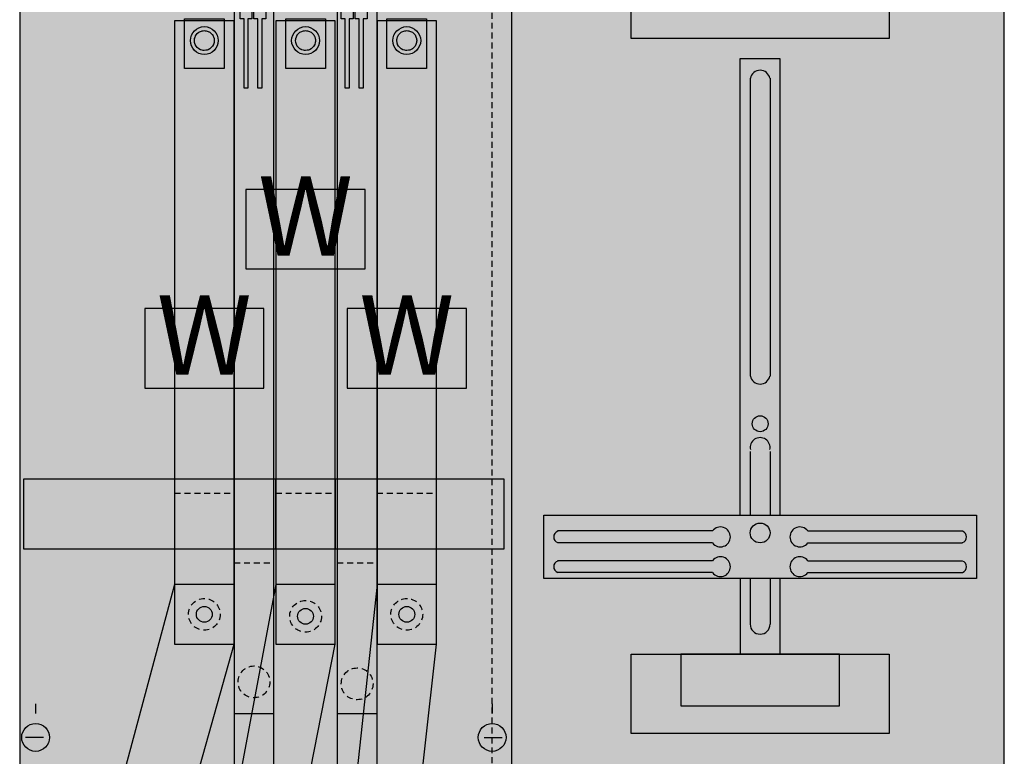
# Model space of a CAD drawing. Extents: x 0 to 50, y 0 to 135.
# Drawn here: x 0 to 50, y 33 to 70 of the extents above; entities that cross this region are included whole.
import ezdxf
from ezdxf.enums import TextEntityAlignment as Align

# ---------------------------------------------------------------- set-up
doc = ezdxf.new("R2010")
doc.units = 0
doc.header["$MEASUREMENT"] = 0
for name, pattern in [('L000000020000FFFFFF', [0]), ('L00A100020014000000', [0.2, 0.1, -0.1]), ('L014100020032000000', [0.5, 0.3, -0.2]), ('L0141000200320000FF', [0.5, 0.3, -0.2]), ('L014100020032FFFFFF', [0.5, 0.3, -0.2])]:
    doc.linetypes.add(name, pattern=pattern)
doc.layers.get('0').update_dxf_attribs({"linetype": 'CONTINUOUS'})
for name, color, linetype in [('1', 7, 'CONTINUOUS'), ('157', 7, 'CONTINUOUS'), ('160', 7, 'CONTINUOUS'), ('2', 7, 'CONTINUOUS'), ('29', 7, 'CONTINUOUS'), ('38', 7, 'CONTINUOUS'), ('56', 7, 'CONTINUOUS'), ('57', 7, 'CONTINUOUS'), ('58', 7, 'CONTINUOUS'), ('60', 7, 'CONTINUOUS')]:
    doc.layers.add(name, color=color, linetype=linetype)

# ---------------------------------------------------------------- blocks, each defined once
blk = doc.blocks.new('KA4269')
at = {"layer": '1', "color": 7, "linetype": 'CONTINUOUS'}
for p, q in [((25, 0.2), (25, 134.8)), ((35.1, 44.2), (27.3, 44.2)), ((39.9, 44.2), (47.7, 44.2)), ((35.1, 43.6), (27.3, 43.6)), ((39.9, 43.6), (47.7, 43.6)), ((35.1, 42.7), (27.3, 42.7)), ((39.9, 42.7), (47.7, 42.7)), ((35.1, 42.1), (27.3, 42.1)), ((39.9, 42.1), (47.7, 42.1)), ((1, 35.5), (1, 35)), ((24, 35.5), (24, 35)), ((1.4, 33.8), (0.5, 33.8)), ((23.6, 33.8), (24.5, 33.8))]:
    blk.add_line(p, q, dxfattribs=at)
for points in [[(49.8, 0.2), (49.8, 134.8), (0.2, 134.8), (0.2, 0.2)], [(44, 73), (44, 69), (31, 69), (31, 73)], [(48.4, 45), (48.4, 41.8), (26.6, 41.8), (26.6, 45)], [(44, 38), (44, 34), (31, 34), (31, 38)], [(41.5, 35.4), (41.5, 38), (33.5, 38), (33.5, 35.4)]]:
    blk.add_lwpolyline(points, close=True, dxfattribs=at)
for points in [[(36.5, 45), (36.5, 68), (38.5, 68), (38.5, 45)], [(37, 67), (37, 52)], [(38, 67), (38, 52)], [(37, 48.2), (37, 45)], [(38, 48.2), (38, 45)], [(36.5, 41.8), (36.5, 38)], [(37, 41.8), (37, 39.5)], [(38, 41.8), (38, 39.5)], [(38.5, 41.8), (38.5, 38)]]:
    blk.add_lwpolyline(points, dxfattribs=at)
at = {"layer": '1', "color": 7, "linetype": 'L014100020032000000'}
blk.add_lwpolyline([(24.6, 43.3), (24.6, 46.8), (0.4, 46.8), (0.4, 43.3)], close=True, dxfattribs=at)
at = {"layer": '1', "color": 7, "linetype": 'CONTINUOUS'}
for centre, radius in [((37.5, 49.6), 0.4), ((37.5, 44.1), 0.5), ((1, 33.8), 0.7), ((24, 33.8), 0.7)]:
    blk.add_circle(centre, radius, dxfattribs=at)
for centre, radius, start, end in [((37.5, 66.9), 0.5, 11.3099, 168.6901), ((37.5, 52.1), 0.5, 191.3099, 348.6901), ((37.5, 48.4), 0.5, 348.6901, 191.3099), ((27.4, 43.9), 0.3, 108.4349, 251.5651), ((35.5, 43.9), 0.5, 216.8699, 143.1301), ((39.5, 43.9), 0.5, 36.8699, 323.1301), ((47.6, 43.9), 0.3, 288.4349, 71.5651), ((27.4, 42.4), 0.3, 108.4349, 251.5651), ((35.5, 42.4), 0.5, 216.8699, 143.1301), ((39.5, 42.4), 0.5, 36.8699, 323.1301), ((47.6, 42.4), 0.3, 288.4349, 71.5651), ((37.5, 39.5), 0.5, 180, 0)]:
    blk.add_arc(centre, radius, start, end, dxfattribs=at)
at = {"layer": '1', "color": 255, "linetype": 'CONTINUOUS'}
blk.add_solid([(49.8, 0.2), (49.8, 134.8), (0.2, 0.2), (0.2, 134.8)], dxfattribs=at)
at = {"layer": '1', "color": 255, "linetype": 'L014100020032000000'}
blk.add_solid([(24.6, 43.3), (24.6, 46.8), (0.4, 43.3), (0.4, 46.8)], dxfattribs=at)
at = {"layer": '157', "color": 7, "linetype": 'CONTINUOUS'}
for points in [[(17.6, 57.4), (17.6, 61.4), (11.6, 61.4), (11.6, 57.4)], [(12.5, 51.4), (12.5, 55.4), (6.5, 55.4), (6.5, 51.4)], [(22.7, 51.4), (22.7, 55.4), (16.7, 55.4), (16.7, 51.4)]]:
    blk.add_lwpolyline(points, close=True, dxfattribs=at)
at = {"layer": '157', "color": 255, "linetype": 'CONTINUOUS'}
for points in [[(17.6, 57.4), (17.6, 61.4), (11.6, 57.4), (11.6, 61.4)], [(12.5, 51.4), (12.5, 55.4), (6.5, 51.4), (6.5, 55.4)], [(22.7, 51.4), (22.7, 55.4), (16.7, 51.4), (16.7, 55.4)]]:
    blk.add_solid(points, dxfattribs=at)
at = {"layer": '160', "color": 1, "linetype": 'L0141000200320000FF'}
blk.add_line((24, 1), (24, 134), dxfattribs=at)
at = {"layer": '2', "color": 7, "linetype": 'L00A100020014000000'}
for points in [[(11.5, 83.5), (11.7, 83.5), (11.7, 80), (11.9, 80), (11.9, 70), (11.7, 70), (11.7, 66.5), (11.5, 66.5), (11.5, 70), (11.3, 70), (11.3, 80), (11.5, 80)], [(12.2, 83.5), (12.4, 83.5), (12.4, 80), (12.6, 80), (12.6, 70), (12.4, 70), (12.4, 66.5), (12.2, 66.5), (12.2, 70), (12, 70), (12, 80), (12.2, 80)], [(16.6, 83.5), (16.8, 83.5), (16.8, 80), (17, 80), (17, 70), (16.8, 70), (16.8, 66.5), (16.6, 66.5), (16.6, 70), (16.4, 70), (16.4, 80), (16.6, 80)], [(17.3, 83.5), (17.5, 83.5), (17.5, 80), (17.7, 80), (17.7, 70), (17.5, 70), (17.5, 66.5), (17.3, 66.5), (17.3, 70), (17.1, 70), (17.1, 80), (17.3, 80)], [(10.5, 70), (10.5, 67.5), (8.5, 67.5), (8.5, 70)], [(15.6, 70), (15.6, 67.5), (13.6, 67.5), (13.6, 70)], [(20.7, 70), (20.7, 67.5), (18.7, 67.5), (18.7, 70)]]:
    blk.add_lwpolyline(points, close=True, dxfattribs=at)
at = {"layer": '2', "color": 255, "linetype": 'L000000020000FFFFFF'}
for points in [[(13.1, 43.3), (13.1, 46.8), (11, 46.8), (11, 43.3)], [(18.2, 43.3), (18.2, 46.8), (16.1, 46.8), (16.1, 43.3)]]:
    blk.add_lwpolyline(points, close=True, dxfattribs=at)
at = {"layer": '2', "color": 7, "linetype": 'L00A100020014000000'}
for centre in [(9.5, 68.9), (14.6, 68.9), (19.7, 68.9)]:
    blk.add_circle(centre, 0.5, dxfattribs=at)
at = {"layer": '2', "color": 255, "linetype": 'L00A100020014000000'}
for points in [[(10.5, 70), (10.5, 67.5), (8.5, 70), (8.5, 67.5)], [(15.6, 70), (15.6, 67.5), (13.6, 70), (13.6, 67.5)], [(20.7, 70), (20.7, 67.5), (18.7, 70), (18.7, 67.5)]]:
    blk.add_solid(points, dxfattribs=at)
at = {"layer": '2', "color": 255, "linetype": 'L000000020000FFFFFF'}
for points in [[(13.1, 43.3), (13.1, 46.8), (11, 43.3), (11, 46.8)], [(18.2, 43.3), (18.2, 46.8), (16.1, 43.3), (16.1, 46.8)]]:
    blk.add_solid(points, dxfattribs=at)
at = {"layer": '29', "color": 7, "linetype": 'CONTINUOUS'}
for p, q in [((25, 0.2), (25, 134.8)), ((35.1, 44.2), (27.3, 44.2)), ((39.9, 44.2), (47.7, 44.2)), ((35.1, 43.6), (27.3, 43.6)), ((39.9, 43.6), (47.7, 43.6)), ((35.1, 42.7), (27.3, 42.7)), ((39.9, 42.7), (47.7, 42.7)), ((35.1, 42.1), (27.3, 42.1)), ((39.9, 42.1), (47.7, 42.1))]:
    blk.add_line(p, q, dxfattribs=at)
for points in [[(49.8, 0.2), (49.8, 134.8), (0.2, 134.8), (0.2, 0.2)], [(44, 73), (44, 69), (31, 69), (31, 73)], [(24.6, 43.3), (24.6, 46.8), (0.4, 46.8), (0.4, 43.3)], [(48.4, 45), (48.4, 41.8), (26.6, 41.8), (26.6, 45)], [(44, 38), (44, 34), (31, 34), (31, 38)], [(41.5, 35.4), (41.5, 38), (33.5, 38), (33.5, 35.4)]]:
    blk.add_lwpolyline(points, close=True, dxfattribs=at)
for points in [[(36.5, 45), (36.5, 68), (38.5, 68), (38.5, 45)], [(37, 67), (37, 52)], [(38, 67), (38, 52)], [(37, 48.2), (37, 45)], [(38, 48.2), (38, 45)], [(36.5, 41.8), (36.5, 38)], [(37, 41.8), (37, 39.5)], [(38, 41.8), (38, 39.5)], [(38.5, 41.8), (38.5, 38)]]:
    blk.add_lwpolyline(points, dxfattribs=at)
for centre, radius in [((37.5, 49.6), 0.4), ((37.5, 44.1), 0.5)]:
    blk.add_circle(centre, radius, dxfattribs=at)
for centre, radius, start, end in [((37.5, 66.9), 0.5, 11.3099, 168.6901), ((37.5, 52.1), 0.5, 191.3099, 348.6901), ((37.5, 48.4), 0.5, 348.6901, 191.3099), ((27.4, 43.9), 0.3, 108.4349, 251.5651), ((35.5, 43.9), 0.5, 216.8699, 143.1301), ((39.5, 43.9), 0.5, 36.8699, 323.1301), ((47.6, 43.9), 0.3, 288.4349, 71.5651), ((27.4, 42.4), 0.3, 108.4349, 251.5651), ((35.5, 42.4), 0.5, 216.8699, 143.1301), ((39.5, 42.4), 0.5, 36.8699, 323.1301), ((47.6, 42.4), 0.3, 288.4349, 71.5651), ((37.5, 39.5), 0.5, 180, 0)]:
    blk.add_arc(centre, radius, start, end, dxfattribs=at)
at = {"layer": '29', "color": 255, "linetype": 'CONTINUOUS'}
for points in [[(49.8, 0.2), (49.8, 134.8), (0.2, 0.2), (0.2, 134.8)], [(24.6, 43.3), (24.6, 46.8), (0.4, 43.3), (0.4, 46.8)]]:
    blk.add_solid(points, dxfattribs=at)
at = {"layer": '38', "color": 7, "linetype": 'CONTINUOUS'}
for points in [[(11.5, 83.5), (11.7, 83.5), (11.7, 80), (11.9, 80), (11.9, 70), (11.7, 70), (11.7, 66.5), (11.5, 66.5), (11.5, 70), (11.3, 70), (11.3, 80), (11.5, 80)], [(12.2, 83.5), (12.4, 83.5), (12.4, 80), (12.6, 80), (12.6, 70), (12.4, 70), (12.4, 66.5), (12.2, 66.5), (12.2, 70), (12, 70), (12, 80), (12.2, 80)], [(16.6, 83.5), (16.8, 83.5), (16.8, 80), (17, 80), (17, 70), (16.8, 70), (16.8, 66.5), (16.6, 66.5), (16.6, 70), (16.4, 70), (16.4, 80), (16.6, 80)], [(17.3, 83.5), (17.5, 83.5), (17.5, 80), (17.7, 80), (17.7, 70), (17.5, 70), (17.5, 66.5), (17.3, 66.5), (17.3, 70), (17.1, 70), (17.1, 80), (17.3, 80)], [(10.5, 70), (10.5, 67.5), (8.5, 67.5), (8.5, 70)], [(15.6, 70), (15.6, 67.5), (13.6, 67.5), (13.6, 70)], [(20.7, 70), (20.7, 67.5), (18.7, 67.5), (18.7, 70)]]:
    blk.add_lwpolyline(points, close=True, dxfattribs=at)
for centre in [(9.5, 68.9), (14.6, 68.9), (19.7, 68.9)]:
    blk.add_circle(centre, 0.5, dxfattribs=at)
at = {"layer": '38', "color": 255, "linetype": 'CONTINUOUS'}
for points in [[(10.5, 70), (10.5, 67.5), (8.5, 70), (8.5, 67.5)], [(15.6, 70), (15.6, 67.5), (13.6, 70), (13.6, 67.5)], [(20.7, 70), (20.7, 67.5), (18.7, 70), (18.7, 67.5)]]:
    blk.add_solid(points, dxfattribs=at)
at = {"layer": '56', "color": 7, "linetype": 'CONTINUOUS'}
for points in [[(13, 35), (13, 117), (11, 117), (11, 35)], [(18.2, 35), (18.2, 117), (16.2, 117), (16.2, 35)], [(11, 38.5), (11, 69.9), (8, 69.9), (8, 38.5)], [(16.1, 38.5), (16.1, 69.9), (13.1, 69.9), (13.1, 38.5)], [(21.2, 38.5), (21.2, 69.9), (18.2, 69.9), (18.2, 38.5)]]:
    blk.add_lwpolyline(points, close=True, dxfattribs=at)
at = {"layer": '56', "color": 255, "linetype": 'L014100020032FFFFFF'}
for centre in [(9.5, 40), (14.6, 39.9), (19.7, 40), (12, 36.6), (17.2, 36.5)]:
    blk.add_circle(centre, 0.8, dxfattribs=at)
at = {"layer": '56', "color": 255, "linetype": 'CONTINUOUS'}
for points in [[(13, 35), (13, 117), (11, 35), (11, 117)], [(18.2, 35), (18.2, 117), (16.2, 35), (16.2, 117)], [(11, 38.5), (11, 69.9), (8, 38.5), (8, 69.9)], [(16.1, 38.5), (16.1, 69.9), (13.1, 38.5), (13.1, 69.9)], [(21.2, 38.5), (21.2, 69.9), (18.2, 38.5), (18.2, 69.9)]]:
    blk.add_solid(points, dxfattribs=at)
at = {"layer": '57', "color": 7, "linetype": 'L014100020032000000'}
for points in [[(13, 42.6), (13, 117), (11, 117), (11, 42.6)], [(18.2, 42.6), (18.2, 117), (16.2, 117), (16.2, 42.6)], [(11, 46.1), (11, 69.9), (8, 69.9), (8, 46.1)], [(16.1, 46.1), (16.1, 69.9), (13.1, 69.9), (13.1, 46.1)], [(21.2, 46.1), (21.2, 69.9), (18.2, 69.9), (18.2, 46.1)]]:
    blk.add_lwpolyline(points, close=True, dxfattribs=at)
at = {"layer": '57', "color": 255, "linetype": 'L014100020032FFFFFF'}
for centre in [(9.5, 40), (14.6, 39.9), (19.7, 40), (12, 36.6), (17.2, 36.5)]:
    blk.add_circle(centre, 0.8, dxfattribs=at)
at = {"layer": '57', "color": 255, "linetype": 'L014100020032000000'}
for points in [[(13, 42.6), (13, 117), (11, 42.6), (11, 117)], [(18.2, 42.6), (18.2, 117), (16.2, 42.6), (16.2, 117)], [(11, 46.1), (11, 69.9), (8, 46.1), (8, 69.9)], [(16.1, 46.1), (16.1, 69.9), (13.1, 46.1), (13.1, 69.9)], [(21.2, 46.1), (21.2, 69.9), (18.2, 46.1), (18.2, 69.9)]]:
    blk.add_solid(points, dxfattribs=at)
at = {"layer": '58', "color": 255, "linetype": 'L000000020000FFFFFF'}
for points in [[(13, 35), (13, 117), (11, 117), (11, 35)], [(18.2, 35), (18.2, 117), (16.2, 117), (16.2, 35)], [(11, 38.5), (11, 69.9), (8, 69.9), (8, 38.5)], [(16.1, 38.5), (16.1, 69.9), (13.1, 69.9), (13.1, 38.5)], [(21.2, 38.5), (21.2, 69.9), (18.2, 69.9), (18.2, 38.5)]]:
    blk.add_lwpolyline(points, close=True, dxfattribs=at)
at = {"layer": '58', "color": 255, "linetype": 'L014100020032FFFFFF'}
for centre in [(9.5, 40), (14.6, 39.9), (19.7, 40), (12, 36.6), (17.2, 36.5)]:
    blk.add_circle(centre, 0.8, dxfattribs=at)
at = {"layer": '58', "color": 30, "linetype": 'L000000020000FFFFFF'}
for points in [[(13, 35), (13, 117), (11, 35), (11, 117)], [(18.2, 35), (18.2, 117), (16.2, 35), (16.2, 117)], [(11, 38.5), (11, 69.9), (8, 38.5), (8, 69.9)], [(16.1, 38.5), (16.1, 69.9), (13.1, 38.5), (13.1, 69.9)], [(21.2, 38.5), (21.2, 69.9), (18.2, 38.5), (18.2, 69.9)]]:
    blk.add_solid(points, dxfattribs=at)
at = {"layer": '60', "color": 255, "linetype": 'L000000020000FFFFFF'}
for points in [[(13, 27.8), (13, 117), (11, 117), (11, 27.8)], [(18.2, 27.8), (18.2, 117), (16.2, 117), (16.2, 27.8)], [(11, 38.5), (11, 69.9), (8, 69.9), (8, 38.5)], [(16.1, 38.5), (16.1, 69.9), (13.1, 69.9), (13.1, 38.5)], [(21.2, 38.5), (21.2, 69.9), (18.2, 69.9), (18.2, 38.5)], [(8, 41.5), (5, 30.3), (5, 27.8), (8, 27.8), (11, 38.5), (11, 41.5)], [(13.1, 41.5), (11, 30.3), (11, 27.8), (14, 27.8), (16.1, 38.5), (16.1, 41.5)], [(18.2, 41.5), (17, 30.3), (17, 27.8), (20, 27.8), (21.2, 38.5), (21.2, 41.5)]]:
    blk.add_lwpolyline(points, close=True, dxfattribs=at)
for centre, radius in [((9.5, 68.9), 0.7), ((14.6, 68.9), 0.7), ((19.7, 68.9), 0.7), ((9.5, 40), 0.4), ((14.6, 39.9), 0.4), ((19.7, 40), 0.4)]:
    blk.add_circle(centre, radius, dxfattribs=at)
at = {"layer": '60', "color": 7, "linetype": 'L000000020000FFFFFF'}
for points in [[(13, 27.8), (13, 117), (11, 27.8), (11, 117)], [(18.2, 27.8), (18.2, 117), (16.2, 27.8), (16.2, 117)], [(11, 38.5), (11, 69.9), (8, 38.5), (8, 69.9)], [(16.1, 38.5), (16.1, 69.9), (13.1, 38.5), (13.1, 69.9)], [(21.2, 38.5), (21.2, 69.9), (18.2, 38.5), (18.2, 69.9)]]:
    blk.add_solid(points, dxfattribs=at)
at = {"layer": '157', "color": 7, "linetype": 'CONTINUOUS'}
for p in [(14.6, 58.067), (9.5, 52.067), (19.7, 52.067)]:
    blk.add_text('W', height=4, dxfattribs=at).set_placement(p, align=Align.CENTER)

msp = doc.modelspace()

# ---------------------------------------------------------------- block references
msp.add_blockref('KA4269', (0, 0))

doc.saveas('drawing.dxf')
